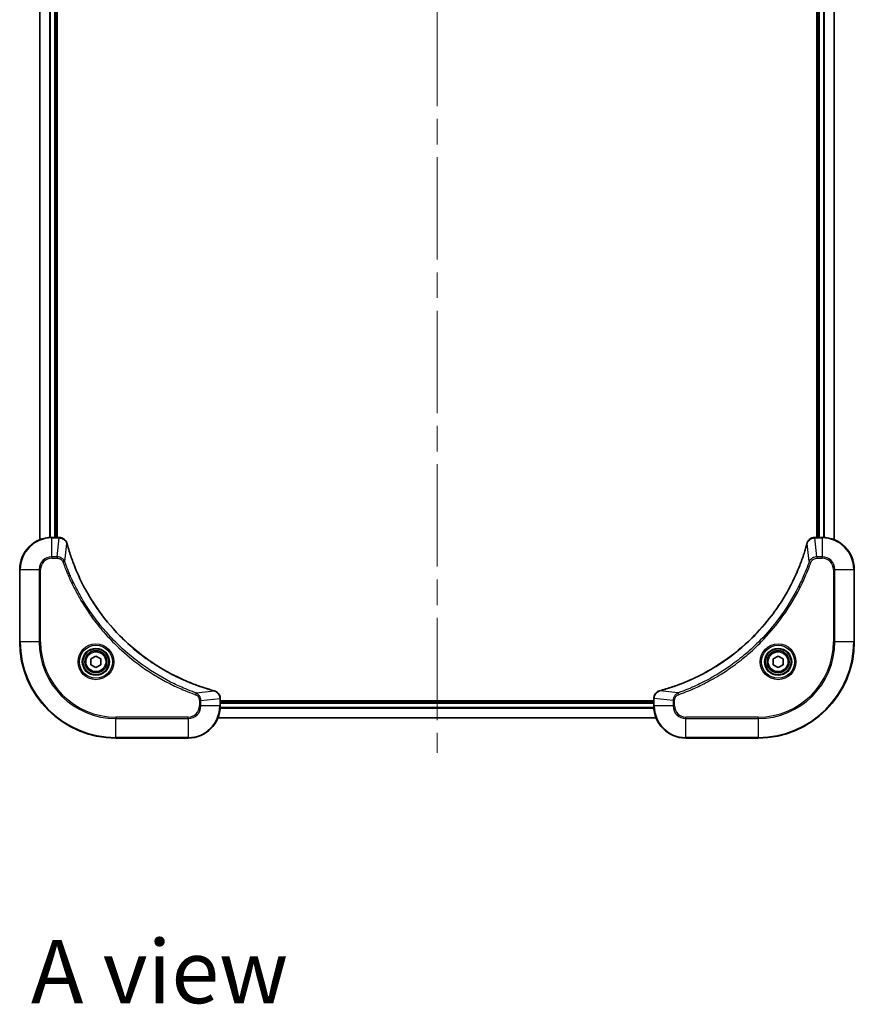
# Model space of a CAD drawing. Units: millimetres. Extents: x -1900 to 6371, y 36 to 1441.
# Drawn here: x 614 to 822, y 796 to 1042 of the extents above; entities that cross this region are included whole.
import ezdxf

# ---------------------------------------------------------------- set-up
doc = ezdxf.new("R2010")
doc.units = ezdxf.units.MM
doc.header["$LTSCALE"] = 4.5
doc.linetypes.add('CHAIN', pattern=[0.3543, 0.2362, -0.0295, 0.0591, -0.0295])
for name, color, linetype, lineweight in [('Centerline (ISO)', 131, 'Continuous', 18), ('Symbol (ISO)', 7, 'Continuous', 18), ('Visible (ISO)', 7, 'Continuous', 35), ('Visible Narrow (ISO)', 7, 'Continuous', 25)]:
    doc.layers.add(name, color=color, linetype=linetype, lineweight=lineweight)
doc.styles.add('Note Text (TK)', font='MS PGothic.ttf')

msp = doc.modelspace()

# ---------------------------------------------------------------- linework, layer by layer
at = {"layer": 'Centerline (ISO)', "linetype": 'CHAIN', "ltscale": 23.990969}
msp.add_line((717.9588, 1236.7486), (717.9588, 858.8886), dxfattribs=at)
at = {"layer": 'Visible (ISO)'}
for p, q in [((618.9588, 1181.1288), (618.9588, 911.9612)), ((622.9588, 912.545), (622.9588, 1180.545)), ((623.2588, 912.545), (623.2588, 1180.545)), ((812.6588, 1180.545), (812.6588, 912.545)), ((812.9588, 1180.545), (812.9588, 912.545)), ((816.9588, 911.9612), (816.9588, 1181.1288)), ((623.7898, 912.545), (621.9588, 912.545)), ((623.8052, 912.545), (623.7898, 912.545)), ((812.1278, 912.545), (812.1124, 912.545)), ((813.9588, 912.545), (812.1278, 912.545)), ((613.9588, 904.545), (613.9588, 886.545)), ((821.9588, 886.545), (821.9588, 904.545)), ((631.7088, 882.2667), (632.9588, 882.9883)), ((631.7088, 880.8233), (631.7088, 882.2667)), ((632.9588, 880.1016), (631.7088, 880.8233)), ((632.9588, 882.9883), (634.2088, 882.2667)), ((634.2088, 880.8233), (632.9588, 880.1016)), ((634.2088, 882.2667), (634.2088, 880.8233)), ((801.7088, 882.2667), (802.9588, 882.9883)), ((801.7088, 880.8233), (801.7088, 882.2667)), ((802.9588, 880.1016), (801.7088, 880.8233)), ((802.9588, 882.9883), (804.2088, 882.2667)), ((804.2088, 880.8233), (802.9588, 880.1016)), ((804.2088, 882.2667), (804.2088, 880.8233)), ((663.9588, 872.376), (663.9588, 872.3913)), ((663.9588, 870.545), (663.9588, 872.376)), ((771.9588, 871.845), (663.9588, 871.845)), ((771.9588, 871.545), (663.9588, 871.545)), ((771.9588, 872.3913), (771.9588, 872.376)), ((771.9588, 872.376), (771.9588, 870.545)), ((663.375, 867.545), (772.5426, 867.545)), ((637.9588, 862.545), (655.9588, 862.545)), ((779.9588, 862.545), (797.9588, 862.545))]:
    msp.add_line(p, q, dxfattribs=at)
for centre, radius in [((632.9588, 881.545), 3.25), ((632.9588, 881.545), 2.75), ((802.9588, 881.545), 3.25), ((802.9588, 881.545), 2.75)]:
    msp.add_circle(centre, radius, dxfattribs=at)
for centre, radius, start, end in [((621.9588, 904.545), 8, 90, 180), ((813.9588, 904.545), 8, 0, 90), ((637.9588, 886.545), 24, 180, 270), ((797.9588, 886.545), 24, 270, 0), ((655.9588, 870.545), 8, 270, 0), ((779.9588, 870.545), 8, 180, 270)]:
    msp.add_arc(centre, radius, start, end, dxfattribs=at)
for points, knots in [([(625.7368, 911.0635), (625.6888, 911.2425), (625.6155, 911.4153), (625.366, 911.8305), (625.1539, 912.0517), (624.5801, 912.429), (624.193, 912.545), (623.8052, 912.545)], [-0.196787795, -0.196787795, -0.196787795, -0.196787795, -0.154661595, -0.154661595, -0.087259675, -0.087259675, 0, 0, 0, 0]), ([(812.1124, 912.545), (811.8519, 912.545), (811.5914, 912.4934), (811.0983, 912.2902), (810.8679, 912.1341), (810.5321, 911.7886), (810.4102, 911.6155), (810.2605, 911.3113), (810.2145, 911.1889), (810.1808, 911.0635)], [-0.196787795, -0.196787795, -0.196787795, -0.196787795, -0.138164041, -0.138164041, -0.076757801, -0.076757801, -0.029522231, -0.029522231, 0, 0, 0, 0]), ([(625.7563, 910.9912), (625.753, 911.0033), (625.7497, 911.0154), (625.7432, 911.0395), (625.74, 911.0515), (625.7368, 911.0635)], [0, 0, 0, 0, 0.003793092, 0.003793092, 0.007586184, 0.007586184, 0.007586184, 0.007586184]), ([(662.405, 874.3424), (662.1963, 874.3988), (661.9879, 874.4565), (661.5807, 874.5718), (661.3819, 874.6295), (660.7795, 874.808), (660.377, 874.9326), (659.4549, 875.2305), (658.9363, 875.4071), (657.9261, 875.769), (657.4342, 875.9536), (656.2227, 876.4296), (655.5066, 876.7296), (653.8756, 877.4562), (652.9657, 877.8938), (650.9039, 878.9601), (649.7614, 879.607), (647.1935, 881.1921), (645.7862, 882.1595), (642.4836, 884.6777), (640.6424, 886.2992), (636.7719, 890.226), (634.813, 892.6008), (630.8232, 898.417), (628.948, 901.9646), (627.1165, 906.6687), (626.7616, 907.6699), (626.2644, 909.2221), (626.0999, 909.766), (625.8802, 910.5383), (625.8174, 910.7645), (625.7563, 910.9912)], [0, 0, 0, 0, 0.06549657, 0.06549657, 0.12817861, 0.12817861, 0.2557943, 0.2557943, 0.42169471, 0.42169471, 0.58081118, 0.58081118, 0.81593963, 0.81593963, 1.12160661, 1.12160661, 1.51897368, 1.51897368, 2.03555087, 2.03555087, 2.7767893, 2.7767893, 3.70555522, 3.70555522, 4.91295092, 4.91295092, 5.23453446, 5.23453446, 5.40661912, 5.40661912, 5.47772979, 5.47772979, 5.47772979, 5.47772979]), ([(810.1613, 910.9912), (810.105, 910.7824), (810.0473, 910.574), (809.9319, 910.1669), (809.8743, 909.9681), (809.6958, 909.3657), (809.5712, 908.9632), (809.2733, 908.041), (809.0967, 907.5225), (808.7348, 906.5123), (808.5501, 906.0204), (808.0742, 904.8089), (807.7742, 904.0927), (807.0476, 902.4618), (806.61, 901.5519), (805.5436, 899.4901), (804.8967, 898.3476), (803.3116, 895.7797), (802.3442, 894.3724), (799.8261, 891.0698), (798.2046, 889.2286), (794.2778, 885.3581), (791.9029, 883.3992), (786.0867, 879.4094), (782.5392, 877.5341), (777.835, 875.7027), (776.8338, 875.3478), (775.2816, 874.8506), (774.7377, 874.6861), (773.9655, 874.4663), (773.7392, 874.4036), (773.5126, 874.3424)], [0, 0, 0, 0, 0.06549657, 0.06549657, 0.12817861, 0.12817861, 0.2557943, 0.2557943, 0.42169471, 0.42169471, 0.58081118, 0.58081118, 0.81593963, 0.81593963, 1.12160661, 1.12160661, 1.51897368, 1.51897368, 2.03555087, 2.03555087, 2.7767893, 2.7767893, 3.70555522, 3.70555522, 4.91295092, 4.91295092, 5.23453446, 5.23453446, 5.40661912, 5.40661912, 5.47772979, 5.47772979, 5.47772979, 5.47772979]), ([(810.1808, 911.0635), (810.1776, 911.0515), (810.1744, 911.0395), (810.1679, 911.0154), (810.1646, 911.0033), (810.1613, 910.9912)], [0.00000000006, 0.00000000006, 0.00000000006, 0.00000000006, 0.00379309206, 0.00379309206, 0.00758618406, 0.00758618406, 0.00758618406, 0.00758618406]), ([(662.4773, 874.323), (662.4653, 874.3262), (662.4533, 874.3294), (662.4292, 874.3359), (662.4171, 874.3392), (662.405, 874.3424)], [0.00000000006, 0.00000000006, 0.00000000006, 0.00000000006, 0.00379309206, 0.00379309206, 0.00758618406, 0.00758618406, 0.00758618406, 0.00758618406]), ([(663.9588, 872.3913), (663.9588, 872.6519), (663.9072, 872.9124), (663.7041, 873.4055), (663.5479, 873.6359), (663.2024, 873.9716), (663.0293, 874.0935), (662.7252, 874.2433), (662.6027, 874.2893), (662.4773, 874.323)], [-0.196787795, -0.196787795, -0.196787795, -0.196787795, -0.138164041, -0.138164041, -0.076757801, -0.076757801, -0.029522231, -0.029522231, 0, 0, 0, 0]), ([(773.4403, 874.323), (773.2613, 874.2749), (773.0885, 874.2017), (772.6732, 873.9522), (772.452, 873.7401), (772.0748, 873.1663), (771.9588, 872.7792), (771.9588, 872.3913)], [-0.196787795, -0.196787795, -0.196787795, -0.196787795, -0.154661595, -0.154661595, -0.087259675, -0.087259675, 0, 0, 0, 0]), ([(773.5126, 874.3424), (773.5005, 874.3392), (773.4884, 874.3359), (773.4643, 874.3294), (773.4523, 874.3262), (773.4403, 874.323)], [0, 0, 0, 0, 0.003793092, 0.003793092, 0.007586184, 0.007586184, 0.007586184, 0.007586184])]:
    msp.add_open_spline(points, degree=3, knots=knots, dxfattribs=at)
at = {"layer": 'Visible Narrow (ISO)'}
for p, q in [((619.0283, 911.9889), (619.0283, 1181.101)), ((621.3688, 1180.5667), (621.3688, 912.5232)), ((621.5993, 912.5369), (621.5993, 1180.553)), ((622.6588, 1180.545), (622.6588, 912.545)), ((813.2588, 912.545), (813.2588, 1180.545)), ((814.3183, 1180.553), (814.3183, 912.5369)), ((814.5488, 912.5232), (814.5488, 1180.5667)), ((816.8893, 1181.101), (816.8893, 911.9889)), ((621.9588, 912.3985), (621.9588, 912.545)), ((623.7898, 912.545), (623.7898, 912.3985)), ((812.1278, 912.3985), (812.1278, 912.545)), ((813.9588, 912.545), (813.9588, 912.3985)), ((621.9588, 912.3985), (623.7898, 912.3985)), ((621.9588, 907.6914), (621.9588, 912.3985)), ((623.2959, 907.6914), (623.7898, 912.3985)), ((625.1966, 906.5156), (625.7273, 910.9833)), ((810.721, 906.5156), (810.1903, 910.9833)), ((812.1278, 912.3985), (813.9588, 912.3985)), ((812.6217, 907.6914), (812.1278, 912.3985)), ((813.9588, 912.3985), (813.9588, 907.6914)), ((623.2959, 907.6914), (621.9588, 907.6914)), ((621.9588, 907.6914), (621.9588, 907.3379)), ((623.2959, 907.6914), (623.2959, 907.3379)), ((813.9588, 907.6914), (812.6217, 907.6914)), ((812.6217, 907.6914), (812.6217, 907.3379)), ((813.9588, 907.6914), (813.9588, 907.3379)), ((621.9588, 907.3379), (623.2959, 907.3379)), ((625.1966, 906.5156), (624.764, 906.3622)), ((810.721, 906.5156), (811.1536, 906.3622)), ((812.6217, 907.3379), (813.9588, 907.3379)), ((614.1052, 904.545), (613.9588, 904.545)), ((614.1052, 886.545), (614.1052, 904.545)), ((614.1052, 904.545), (618.8124, 904.545)), ((618.8124, 904.545), (618.8124, 886.545)), ((618.8124, 904.545), (619.1659, 904.545)), ((619.1659, 886.545), (619.1659, 904.545)), ((816.7517, 904.545), (816.7517, 886.545)), ((817.1052, 904.545), (816.7517, 904.545)), ((817.1052, 886.545), (817.1052, 904.545)), ((817.1052, 904.545), (821.8124, 904.545)), ((821.8124, 904.545), (821.9588, 904.545)), ((821.8124, 904.545), (821.8124, 886.545)), ((614.1052, 886.545), (613.9588, 886.545)), ((618.8124, 886.545), (614.1052, 886.545)), ((618.8124, 886.545), (619.1659, 886.545)), ((816.7517, 886.545), (817.1052, 886.545)), ((821.8124, 886.545), (817.1052, 886.545)), ((821.8124, 886.545), (821.9588, 886.545)), ((657.9295, 873.7828), (657.7761, 873.3501)), ((657.9295, 873.7828), (662.3971, 874.3134)), ((777.9881, 873.7828), (773.5204, 874.3134)), ((777.9881, 873.7828), (778.1415, 873.3501)), ((658.7517, 871.8821), (658.7517, 870.545)), ((659.1052, 871.8821), (658.7517, 871.8821)), ((659.1052, 871.8821), (663.8124, 872.376)), ((659.1052, 870.545), (659.1052, 871.8821)), ((663.8124, 872.376), (663.9588, 872.376)), ((663.8124, 872.376), (663.8124, 870.545)), ((663.9588, 871.245), (771.9588, 871.245)), ((771.9588, 872.376), (772.1052, 872.376)), ((772.1052, 870.545), (772.1052, 872.376)), ((776.8124, 871.8821), (772.1052, 872.376)), ((776.8124, 871.8821), (776.8124, 870.545)), ((776.8124, 871.8821), (777.1659, 871.8821)), ((777.1659, 870.545), (777.1659, 871.8821)), ((659.1052, 870.545), (658.7517, 870.545)), ((663.8124, 870.545), (659.1052, 870.545)), ((663.9588, 870.545), (663.8124, 870.545)), ((663.9392, 869.985), (771.9784, 869.985)), ((771.9691, 870.1386), (663.9485, 870.1386)), ((772.1052, 870.545), (771.9588, 870.545)), ((776.8124, 870.545), (772.1052, 870.545)), ((776.8124, 870.545), (777.1659, 870.545)), ((655.9588, 867.7521), (637.9588, 867.7521)), ((637.9588, 867.7521), (637.9588, 867.3985)), ((637.9588, 867.3985), (655.9588, 867.3985)), ((637.9588, 862.6914), (637.9588, 867.3985)), ((655.9588, 867.3985), (655.9588, 867.7521)), ((655.9588, 867.3985), (655.9588, 862.6914)), ((772.524, 867.5913), (663.3936, 867.5913)), ((797.9588, 867.7521), (779.9588, 867.7521)), ((779.9588, 867.3985), (779.9588, 867.7521)), ((779.9588, 867.3985), (797.9588, 867.3985)), ((779.9588, 862.6914), (779.9588, 867.3985)), ((797.9588, 867.3985), (797.9588, 867.7521)), ((797.9588, 867.3985), (797.9588, 862.6914)), ((637.9588, 862.6914), (637.9588, 862.545)), ((655.9588, 862.6914), (637.9588, 862.6914)), ((655.9588, 862.6914), (655.9588, 862.545)), ((797.9588, 862.6914), (779.9588, 862.6914)), ((779.9588, 862.6914), (779.9588, 862.545)), ((797.9588, 862.6914), (797.9588, 862.545))]:
    msp.add_line(p, q, dxfattribs=at)
for centre, radius in [((632.9588, 881.545), 4.4571), ((632.9588, 881.545), 4.1036), ((802.9588, 881.545), 4.4571), ((802.9588, 881.545), 4.1036), ((632.9588, 881.545), 3.3964), ((632.9588, 881.545), 2.45), ((802.9588, 881.545), 3.3964), ((802.9588, 881.545), 2.45)]:
    msp.add_circle(centre, radius, dxfattribs=at)
for centre, radius, start, end in [((621.9588, 904.545), 7.8536, 90, 180), ((813.9588, 904.545), 7.8536, 0, 90), ((621.9588, 904.545), 3.1464, 90, 180), ((813.9588, 904.545), 3.1464, 0, 90), ((621.9588, 904.545), 2.7929, 90, 180), ((813.9588, 904.545), 2.7929, 0, 90), ((637.9588, 886.545), 23.8536, 180, 270), ((637.9588, 886.545), 19.1464, 180, 270), ((637.9588, 886.545), 18.7929, 180, 270), ((797.9588, 886.545), 18.7929, 270, 0), ((797.9588, 886.545), 23.8536, 270, 0), ((797.9588, 886.545), 19.1464, 270, 0), ((655.9588, 870.545), 2.7929, 270, 0), ((655.9588, 870.545), 7.8536, 270, 0), ((655.9588, 870.545), 3.1464, 270, 0), ((779.9588, 870.545), 7.8536, 180, 270), ((779.9588, 870.545), 3.1464, 180, 270), ((779.9588, 870.545), 2.7929, 180, 270)]:
    msp.add_arc(centre, radius, start, end, dxfattribs=at)
for centre, major_axis, ratio, start_param, end_param in [((623.8052, 912.045), (0, 0.5), 0.00935385, 5.4972736, 6.28318531), ((812.1124, 912.045), (0, 0.5), 0.00935385, 0, 0.78591171), ((625.2539, 910.9339), (0.4829, 0.1296), 0.14287502, 0, 0.40009213), ((625.2735, 910.8609), (0.4827, 0.1303), 0.00038233, 5.93481279, 6.28318536), ((810.6441, 910.8609), (-0.4827, 0.1303), 0.00038233, 0, 0.34837257), ((810.6637, 910.9339), (-0.4829, 0.1296), 0.14287502, 5.88309318, 6.28318531), ((662.2747, 873.8597), (0.1303, 0.4827), 0.00038233, 0, 0.34837257), ((662.3477, 873.8401), (0.1296, 0.4829), 0.14287502, 5.88309318, 6.28318531), ((773.5699, 873.8401), (-0.1296, 0.4829), 0.14287502, 0, 0.40009213), ((773.6429, 873.8597), (-0.1303, 0.4827), 0.00038233, 5.93481277, 6.28318534), ((663.4588, 872.3913), (0.5, 0), 0.00935385, 0, 0.78591171), ((772.4588, 872.3913), (-0.5, 0), 0.00935385, 5.4972736, 6.28318531)]:
    msp.add_ellipse(centre, major_axis=major_axis, ratio=ratio, start_param=start_param, end_param=end_param, dxfattribs=at)
for points, knots in [([(623.7898, 912.3985), (623.7929, 912.3985), (623.796, 912.3985), (623.8023, 912.3984), (623.8054, 912.3984), (623.8085, 912.3983)], [-0.00153668531, -0.00153668531, -0.00153668531, -0.00153668531, -0.00076834266, -0.00076834266, -0.00000000001, -0.00000000001, -0.00000000001, -0.00000000001]), ([(623.8085, 912.3983), (624.1619, 912.3948), (624.5128, 912.2967), (625.0561, 911.9748), (625.2667, 911.7853), (625.5387, 911.4123), (625.6267, 911.2532), (625.6914, 911.0801)], [0, 0, 0, 0, 0.087259675, 0.087259675, 0.154661595, 0.154661595, 0.196787795, 0.196787795, 0.196787795, 0.196787795]), ([(625.6914, 911.0801), (625.6973, 911.0645), (625.7032, 911.0487), (625.7151, 911.0165), (625.7212, 911), (625.7273, 910.9833)], [-0.007586184, -0.007586184, -0.007586184, -0.007586184, -0.003793092, -0.003793092, 0, 0, 0, 0]), ([(625.7273, 910.9833), (625.7887, 910.7561), (625.8511, 910.5301), (626.0707, 909.7573), (626.2351, 909.213), (626.732, 907.6597), (627.0868, 906.6578), (628.9178, 901.9501), (630.7933, 898.3997), (634.7849, 892.579), (636.745, 890.2024), (640.6181, 886.2729), (642.4607, 884.6503), (645.7658, 882.1309), (647.1742, 881.163), (649.7441, 879.5774), (650.8875, 878.9303), (652.9509, 877.8638), (653.8614, 877.4262), (655.4936, 876.6996), (656.2104, 876.3996), (657.4228, 875.9238), (657.915, 875.7392), (658.9259, 875.3774), (659.4449, 875.2009), (660.3677, 874.9032), (660.7705, 874.7787), (661.3733, 874.6003), (661.5722, 874.5427), (661.9797, 874.4274), (662.1879, 874.37), (662.3971, 874.3134)], [-5.47772979, -5.47772979, -5.47772979, -5.47772979, -5.40661912, -5.40661912, -5.23453446, -5.23453446, -4.91295092, -4.91295092, -3.70555522, -3.70555522, -2.7767893, -2.7767893, -2.03555087, -2.03555087, -1.51897368, -1.51897368, -1.12160661, -1.12160661, -0.81593963, -0.81593963, -0.58081118, -0.58081118, -0.42169471, -0.42169471, -0.2557943, -0.2557943, -0.12817861, -0.12817861, -0.06549657, -0.06549657, 0, 0, 0, 0]), ([(773.5204, 874.3134), (773.7477, 874.3749), (773.9737, 874.4373), (774.7465, 874.6569), (775.2908, 874.8212), (776.8441, 875.3182), (777.846, 875.6729), (782.5536, 877.5039), (786.104, 879.3795), (791.9248, 883.3711), (794.3014, 885.3312), (798.2309, 889.2043), (799.8534, 891.0468), (802.3729, 894.3519), (803.3407, 895.7604), (804.9264, 898.3302), (805.5734, 899.4737), (806.64, 901.537), (807.0776, 902.4476), (807.8041, 904.0798), (808.1041, 904.7965), (808.5799, 906.0089), (808.7646, 906.5012), (809.1263, 907.5121), (809.3029, 908.031), (809.6005, 908.9539), (809.7251, 909.3567), (809.9035, 909.9595), (809.9611, 910.1584), (810.0764, 910.5658), (810.1338, 910.774), (810.1903, 910.9833)], [-5.47772979, -5.47772979, -5.47772979, -5.47772979, -5.40661912, -5.40661912, -5.23453446, -5.23453446, -4.91295092, -4.91295092, -3.70555522, -3.70555522, -2.7767893, -2.7767893, -2.03555087, -2.03555087, -1.51897368, -1.51897368, -1.12160661, -1.12160661, -0.81593963, -0.81593963, -0.58081118, -0.58081118, -0.42169471, -0.42169471, -0.2557943, -0.2557943, -0.12817861, -0.12817861, -0.06549657, -0.06549657, 0, 0, 0, 0]), ([(810.1903, 910.9833), (810.1964, 911), (810.2025, 911.0165), (810.2144, 911.0487), (810.2203, 911.0645), (810.2262, 911.0801)], [-0.00758618406, -0.00758618406, -0.00758618406, -0.00758618406, -0.00379309206, -0.00379309206, -0.00000000006, -0.00000000006, -0.00000000006, -0.00000000006]), ([(810.2262, 911.0801), (810.2715, 911.2014), (810.3284, 911.3159), (810.4997, 911.5941), (810.6282, 911.7463), (810.9622, 912.046), (811.1798, 912.1782), (811.6353, 912.3512), (811.8717, 912.3959), (812.1091, 912.3983)], [0, 0, 0, 0, 0.029522231, 0.029522231, 0.076757801, 0.076757801, 0.138164041, 0.138164041, 0.196787795, 0.196787795, 0.196787795, 0.196787795]), ([(812.1091, 912.3983), (812.1122, 912.3984), (812.1153, 912.3984), (812.1216, 912.3985), (812.1247, 912.3985), (812.1278, 912.3985)], [-0.00153668531, -0.00153668531, -0.00153668531, -0.00153668531, -0.00076834265, -0.00076834265, 0, 0, 0, 0]), ([(625.1966, 906.5156), (625.1053, 906.7141), (624.9815, 906.8842), (624.6572, 907.2221), (624.4428, 907.3724), (624.0353, 907.5651), (623.8485, 907.6243), (623.5382, 907.6791), (623.4173, 907.6903), (623.2959, 907.6914)], [-0.187502416, -0.187502416, -0.187502416, -0.187502416, -0.14010274, -0.14010274, -0.077834855, -0.077834855, -0.029936483, -0.029936483, 0, 0, 0, 0]), ([(812.6217, 907.6914), (812.371, 907.6891), (812.1219, 907.6438), (811.6723, 907.4786), (811.4694, 907.3665), (811.1455, 907.1096), (811.0161, 906.9784), (810.8353, 906.7314), (810.7727, 906.6281), (810.721, 906.5156)], [-0.187504168, -0.187504168, -0.187504168, -0.187504168, -0.125670471, -0.125670471, -0.069816928, -0.069816928, -0.026852665, -0.026852665, 0, 0, 0, 0]), ([(623.2959, 907.3379), (623.3957, 907.3379), (623.4955, 907.3287), (623.7506, 907.2818), (623.9035, 907.2299), (624.23, 907.0618), (624.3963, 906.9307), (624.6297, 906.6494), (624.7112, 906.5111), (624.764, 906.3622)], [0, 0, 0, 0, 0.029936483, 0.029936483, 0.077834855, 0.077834855, 0.14010274, 0.14010274, 0.187502416, 0.187502416, 0.187502416, 0.187502416]), ([(624.764, 906.3622), (624.8023, 906.2541), (624.841, 906.146), (624.9276, 905.9062), (624.9758, 905.7745), (625.0953, 905.4516), (625.1672, 905.2607), (625.3351, 904.8225), (625.4318, 904.5755), (625.6583, 904.0091), (625.7894, 903.6902), (626.0979, 902.9597), (626.2774, 902.5489), (626.7018, 901.6095), (626.9503, 901.0823), (627.5184, 899.9258), (627.8419, 899.2983), (628.6263, 897.8474), (629.0967, 897.0292), (630.2269, 895.1767), (630.9012, 894.1513), (632.5304, 891.8482), (633.5087, 890.587), (635.636, 888.0812), (636.7918, 886.8424), (639.7134, 883.9907), (641.5344, 882.4344), (645.9404, 879.1467), (648.5909, 877.503), (652.4218, 875.5611), (653.4989, 875.0589), (655.3341, 874.2755), (656.084, 873.975), (657.0566, 873.6102), (657.2734, 873.5305), (657.5857, 873.4179), (657.6809, 873.3839), (657.7761, 873.3501)], [0, 0, 0, 0, 0.0344265, 0.0344265, 0.07650467, 0.07650467, 0.1377084, 0.1377084, 0.21727325, 0.21727325, 0.32070756, 0.32070756, 0.45517217, 0.45517217, 0.62997615, 0.62997615, 0.8417425, 0.8417425, 1.12477817, 1.12477817, 1.49272454, 1.49272454, 1.97105483, 1.97105483, 2.47873595, 2.47873595, 3.19579554, 3.19579554, 4.127973, 4.127973, 4.4843018, 4.4843018, 4.72660511, 4.72660511, 4.79590965, 4.79590965, 4.82621249, 4.82621249, 4.82621249, 4.82621249]), ([(657.9295, 873.7828), (657.8344, 873.8168), (657.7407, 873.8501), (657.431, 873.9619), (657.216, 874.041), (656.2519, 874.4031), (655.5084, 874.7013), (653.6891, 875.4788), (652.6213, 875.9771), (648.8236, 877.9037), (646.1962, 879.5339), (641.8283, 882.7941), (640.023, 884.3371), (637.1264, 887.1645), (635.9805, 888.3927), (633.8712, 890.8769), (632.9011, 892.1271), (631.2855, 894.4103), (630.6167, 895.4268), (629.4957, 897.2632), (629.0292, 898.0743), (628.2511, 899.5126), (627.9301, 900.1347), (627.3664, 901.2812), (627.1199, 901.8038), (626.6988, 902.7351), (626.5207, 903.1423), (626.2145, 903.8666), (626.0844, 904.1827), (625.8596, 904.7442), (625.7636, 904.989), (625.597, 905.4234), (625.5256, 905.6127), (625.407, 905.9328), (625.3592, 906.0634), (625.2731, 906.3012), (625.2352, 906.4076), (625.1966, 906.5156)], [-4.82621249, -4.82621249, -4.82621249, -4.82621249, -4.79590965, -4.79590965, -4.72660511, -4.72660511, -4.4843018, -4.4843018, -4.127973, -4.127973, -3.19579554, -3.19579554, -2.47873595, -2.47873595, -1.97105483, -1.97105483, -1.49272454, -1.49272454, -1.12477817, -1.12477817, -0.8417425, -0.8417425, -0.62997615, -0.62997615, -0.45517217, -0.45517217, -0.32070756, -0.32070756, -0.21727325, -0.21727325, -0.1377084, -0.1377084, -0.07650467, -0.07650467, -0.0344265, -0.0344265, 0, 0, 0, 0]), ([(810.721, 906.5156), (810.687, 906.4206), (810.6537, 906.3268), (810.5419, 906.0172), (810.4627, 905.8022), (810.1007, 904.838), (809.8024, 904.0946), (809.025, 902.2753), (808.5267, 901.2075), (806.6001, 897.4098), (804.9699, 894.7824), (801.7097, 890.4145), (800.1666, 888.6092), (797.3393, 885.7126), (796.1111, 884.5667), (793.6269, 882.4574), (792.3766, 881.4873), (790.0934, 879.8717), (789.077, 879.2029), (787.2406, 878.0819), (786.4294, 877.6154), (784.9911, 876.8373), (784.3691, 876.5162), (783.2225, 875.9526), (782.7, 875.7061), (781.7686, 875.2849), (781.3614, 875.1068), (780.6372, 874.8007), (780.3211, 874.6706), (779.7596, 874.4457), (779.5147, 874.3498), (779.0803, 874.1832), (778.891, 874.1118), (778.571, 873.9932), (778.4404, 873.9453), (778.2026, 873.8593), (778.0961, 873.8214), (777.9881, 873.7828)], [-4.82621249, -4.82621249, -4.82621249, -4.82621249, -4.79590965, -4.79590965, -4.72660511, -4.72660511, -4.4843018, -4.4843018, -4.127973, -4.127973, -3.19579554, -3.19579554, -2.47873595, -2.47873595, -1.97105483, -1.97105483, -1.49272454, -1.49272454, -1.12477817, -1.12477817, -0.8417425, -0.8417425, -0.62997615, -0.62997615, -0.45517217, -0.45517217, -0.32070756, -0.32070756, -0.21727325, -0.21727325, -0.1377084, -0.1377084, -0.07650467, -0.07650467, -0.0344265, -0.0344265, 0, 0, 0, 0]), ([(778.1415, 873.3501), (778.2497, 873.3885), (778.3578, 873.4271), (778.5976, 873.5138), (778.7293, 873.562), (779.0522, 873.6815), (779.2431, 873.7534), (779.6813, 873.9213), (779.9283, 874.018), (780.4946, 874.2445), (780.8135, 874.3756), (781.5441, 874.6841), (781.9548, 874.8635), (782.8943, 875.288), (783.4214, 875.5364), (784.578, 876.1045), (785.2055, 876.4281), (786.6564, 877.2125), (787.4746, 877.6828), (789.3271, 878.813), (790.3524, 879.4874), (792.6556, 881.1166), (793.9167, 882.0949), (796.4225, 884.2222), (797.6614, 885.3779), (800.5131, 888.2996), (802.0694, 890.1206), (805.3571, 894.5266), (807.0007, 897.177), (808.9427, 901.008), (809.4449, 902.085), (810.2283, 903.9203), (810.5288, 904.6702), (810.8935, 905.6427), (810.9733, 905.8596), (811.0859, 906.1719), (811.1199, 906.267), (811.1536, 906.3622)], [0, 0, 0, 0, 0.0344265, 0.0344265, 0.07650467, 0.07650467, 0.1377084, 0.1377084, 0.21727325, 0.21727325, 0.32070756, 0.32070756, 0.45517217, 0.45517217, 0.62997615, 0.62997615, 0.8417425, 0.8417425, 1.12477817, 1.12477817, 1.49272454, 1.49272454, 1.97105483, 1.97105483, 2.47873595, 2.47873595, 3.19579554, 3.19579554, 4.127973, 4.127973, 4.4843018, 4.4843018, 4.72660511, 4.72660511, 4.79590965, 4.79590965, 4.82621249, 4.82621249, 4.82621249, 4.82621249]), ([(811.1536, 906.3622), (811.1835, 906.4466), (811.2227, 906.5276), (811.3439, 906.7263), (811.4375, 906.8367), (811.6833, 907.0561), (811.8447, 907.1544), (812.2095, 907.2987), (812.4156, 907.3379), (812.6217, 907.3379)], [0, 0, 0, 0, 0.026852665, 0.026852665, 0.069816928, 0.069816928, 0.125670471, 0.125670471, 0.187504168, 0.187504168, 0.187504168, 0.187504168]), ([(657.7761, 873.3501), (657.8604, 873.3202), (657.9415, 873.281), (658.1401, 873.1598), (658.2506, 873.0663), (658.4699, 872.8205), (658.5683, 872.6591), (658.7126, 872.2943), (658.7517, 872.0882), (658.7517, 871.8821)], [0, 0, 0, 0, 0.026852665, 0.026852665, 0.069816928, 0.069816928, 0.125670471, 0.125670471, 0.187504168, 0.187504168, 0.187504168, 0.187504168]), ([(659.1052, 871.8821), (659.1029, 872.1327), (659.0577, 872.3818), (658.8924, 872.8315), (658.7803, 873.0343), (658.5234, 873.3583), (658.3923, 873.4876), (658.1452, 873.6685), (658.0419, 873.731), (657.9295, 873.7828)], [-0.187504168, -0.187504168, -0.187504168, -0.187504168, -0.125670471, -0.125670471, -0.069816928, -0.069816928, -0.026852665, -0.026852665, 0, 0, 0, 0]), ([(662.3971, 874.3134), (662.4139, 874.3073), (662.4303, 874.3013), (662.4625, 874.2893), (662.4784, 874.2834), (662.494, 874.2776)], [-0.00758618406, -0.00758618406, -0.00758618406, -0.00758618406, -0.00379309206, -0.00379309206, -0.00000000006, -0.00000000006, -0.00000000006, -0.00000000006]), ([(662.494, 874.2776), (662.6152, 874.2322), (662.7297, 874.1753), (663.0079, 874.004), (663.1601, 873.8756), (663.4598, 873.5415), (663.592, 873.324), (663.7651, 872.8685), (663.8098, 872.6321), (663.8122, 872.3947)], [0, 0, 0, 0, 0.029522231, 0.029522231, 0.076757801, 0.076757801, 0.138164041, 0.138164041, 0.196787795, 0.196787795, 0.196787795, 0.196787795]), ([(772.1054, 872.3947), (772.109, 872.7481), (772.207, 873.099), (772.529, 873.6423), (772.7184, 873.8529), (773.0914, 874.1249), (773.2506, 874.2129), (773.4236, 874.2776)], [0, 0, 0, 0, 0.087259675, 0.087259675, 0.154661595, 0.154661595, 0.196787795, 0.196787795, 0.196787795, 0.196787795]), ([(773.4236, 874.2776), (773.4392, 874.2834), (773.4551, 874.2893), (773.4873, 874.3013), (773.5037, 874.3073), (773.5204, 874.3134)], [-0.007586184, -0.007586184, -0.007586184, -0.007586184, -0.003793092, -0.003793092, 0, 0, 0, 0]), ([(777.9881, 873.7828), (777.7897, 873.6915), (777.6195, 873.5677), (777.2816, 873.2433), (777.1314, 873.029), (776.9387, 872.6215), (776.8795, 872.4347), (776.8247, 872.1243), (776.8135, 872.0034), (776.8124, 871.8821)], [-0.187502416, -0.187502416, -0.187502416, -0.187502416, -0.14010274, -0.14010274, -0.077834855, -0.077834855, -0.029936483, -0.029936483, 0, 0, 0, 0]), ([(777.1659, 871.8821), (777.1659, 871.9819), (777.175, 872.0816), (777.222, 872.3368), (777.2738, 872.4896), (777.442, 872.8161), (777.573, 872.9825), (777.8544, 873.2159), (777.9926, 873.2973), (778.1415, 873.3501)], [0, 0, 0, 0, 0.029936483, 0.029936483, 0.077834855, 0.077834855, 0.14010274, 0.14010274, 0.187502416, 0.187502416, 0.187502416, 0.187502416]), ([(663.8122, 872.3947), (663.8122, 872.3915), (663.8122, 872.3884), (663.8123, 872.3822), (663.8123, 872.3791), (663.8124, 872.376)], [-0.00153668531, -0.00153668531, -0.00153668531, -0.00153668531, -0.00076834265, -0.00076834265, 0, 0, 0, 0]), ([(772.1052, 872.376), (772.1053, 872.3791), (772.1053, 872.3822), (772.1054, 872.3884), (772.1054, 872.3915), (772.1054, 872.3947)], [-0.00153668531, -0.00153668531, -0.00153668531, -0.00153668531, -0.00076834266, -0.00076834266, -0.00000000001, -0.00000000001, -0.00000000001, -0.00000000001])]:
    msp.add_open_spline(points, degree=3, knots=knots, dxfattribs=at)

# ---------------------------------------------------------------- texts
at = {"layer": 'Symbol (ISO)', "color": 7, "insert": (616.7668, 804.3747), "char_height": 15.75, "attachment_point": 4, "line_spacing_factor": 1.5, "style": 'Note Text (TK)'}
msp.add_mtext('\\fMS PGothic|b0|i0;{\\H15.7500;A view}', dxfattribs=at)

doc.saveas('drawing.dxf')
